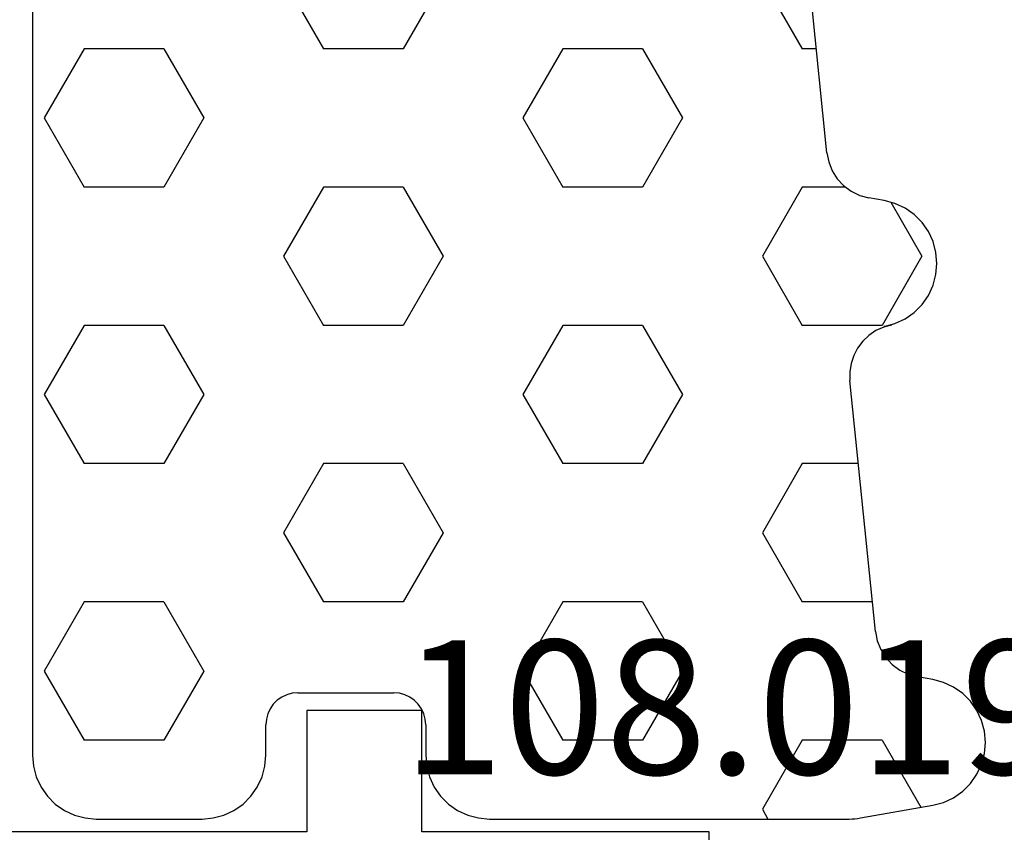
# Model space of a CAD drawing. Units: millimetres. Extents: x 0 to 2898, y -3233 to -50.
# Drawn here: x 1928 to 1944, y -3160 to -3148 of the extents above; entities that cross this region are included whole.
import ezdxf
from ezdxf.enums import TextEntityAlignment as Align

# ---------------------------------------------------------------- set-up
doc = ezdxf.new("R2010")
doc.units = ezdxf.units.MM
for name, color, linetype in [('CrossSectionsGums', 1, 'Continuous'), ('CrossSectionsProfils', 7, 'Continuous'), ('CrossSectionsTexts', 3, 'Continuous')]:
    doc.layers.add(name, color=color, linetype=linetype)
doc.styles.get("Standard").update_dxf_attribs({"font": 'complex.shx', "height": 60})

# ---------------------------------------------------------------- blocks, each defined once
blk = doc.blocks.new('38_24568_X', base_point=(3339.881, 1699.366))
at = {"layer": 'CrossSectionsProfils', "flags": 128}
blk.add_lwpolyline([(3353.881, 1709.066), (3353.881, 1711.066), (3358.381, 1711.066), (3358.381, 1712.966), (3360.181, 1712.966), (3360.181, 1711.066), (3364.881, 1711.066)], dxfattribs=at)
blk = doc.blocks.new('204_0809_0', base_point=(1937.058, 1029.64))
at = {"layer": 'CrossSectionsGums', "color": 252, "true_color": 0x848484}
for p, q in [((1924.09, 1029.624), (1922.956, 1029.424)), ((1924.133, 1029.631), (1924.09, 1029.624)), ((1924.177, 1029.636), (1924.133, 1029.631)), ((1924.22, 1029.639), (1924.177, 1029.636)), ((1924.264, 1029.64), (1924.22, 1029.639)), ((1929.898, 1029.64), (1924.264, 1029.64)), ((1925, 1028.405), (1925.625, 1029.488)), ((1925.625, 1029.488), (1925.537, 1029.64)), ((1930.072, 1029.624), (1929.898, 1029.64)), ((1930.24, 1029.579), (1930.072, 1029.624)), ((1930.398, 1029.506), (1930.24, 1029.579)), ((1930.541, 1029.406), (1930.398, 1029.506)), ((1933.902, 1029.506), (1933.759, 1029.406)), ((1934.06, 1029.579), (1933.902, 1029.506)), ((1934.228, 1029.624), (1934.06, 1029.579)), ((1934.402, 1029.64), (1934.228, 1029.624)), ((1936.058, 1029.64), (1934.402, 1029.64)), ((1936.232, 1029.624), (1936.058, 1029.64)), ((1936.4, 1029.579), (1936.232, 1029.624)), ((1936.558, 1029.506), (1936.4, 1029.579)), ((1936.701, 1029.406), (1936.558, 1029.506)), ((1922.787, 1029.379), (1922.629, 1029.306)), ((1922.956, 1029.424), (1922.787, 1029.379)), ((1923.75, 1028.405), (1923.143, 1029.457)), ((1930.664, 1029.282), (1930.541, 1029.406)), ((1933.759, 1029.406), (1933.636, 1029.282)), ((1936.824, 1029.282), (1936.701, 1029.406)), ((1922.487, 1029.206), (1922.363, 1029.082)), ((1922.629, 1029.306), (1922.487, 1029.206)), ((1930.764, 1029.14), (1930.664, 1029.282)), ((1933.636, 1029.282), (1933.536, 1029.14)), ((1936.924, 1029.14), (1936.824, 1029.282)), ((1922.363, 1029.082), (1922.263, 1028.94)), ((1930.838, 1028.982), (1930.764, 1029.14)), ((1933.536, 1029.14), (1933.462, 1028.982)), ((1936.998, 1028.982), (1936.924, 1029.14)), ((1922.263, 1028.94), (1922.19, 1028.782)), ((1930.883, 1028.813), (1930.838, 1028.982)), ((1933.462, 1028.982), (1933.417, 1028.813)), ((1937.043, 1028.813), (1936.998, 1028.982)), ((1922.19, 1028.782), (1922.145, 1028.613)), ((1930.898, 1028.64), (1930.883, 1028.813)), ((1933.417, 1028.813), (1933.402, 1028.64)), ((1937.058, 1028.64), (1937.043, 1028.813)), ((1922.145, 1028.613), (1922.129, 1028.44)), ((1930.898, 1028.164), (1930.898, 1028.64)), ((1933.402, 1028.64), (1933.402, 1028.164)), ((1937.058, 997.64), (1937.058, 1028.64)), ((1922.129, 1028.44), (1922.145, 1028.266)), ((1922.145, 1028.266), (1922.19, 1028.098)), ((1923.75, 1028.405), (1925, 1028.405)), ((1926.875, 1027.323), (1927.5, 1028.405)), ((1927.5, 1028.405), (1928.75, 1028.405)), ((1929.375, 1027.323), (1928.75, 1028.405)), ((1934.375, 1027.323), (1935, 1028.405)), ((1935, 1028.405), (1936.25, 1028.405)), ((1936.875, 1027.323), (1936.25, 1028.405)), ((1930.898, 1028.164), (1930.906, 1028.077)), ((1933.394, 1028.077), (1933.402, 1028.164)), ((1922.19, 1028.098), (1922.263, 1027.94)), ((1930.906, 1028.077), (1930.928, 1027.993)), ((1930.928, 1027.993), (1930.965, 1027.914)), ((1933.335, 1027.914), (1933.372, 1027.993)), ((1933.372, 1027.993), (1933.394, 1028.077)), ((1922.263, 1027.94), (1922.363, 1027.797)), ((1922.363, 1027.797), (1922.487, 1027.674)), ((1930.965, 1027.914), (1931.015, 1027.843)), ((1931.015, 1027.843), (1931.077, 1027.781)), ((1933.223, 1027.781), (1933.285, 1027.843)), ((1933.285, 1027.843), (1933.335, 1027.914)), ((1922.487, 1027.674), (1922.629, 1027.574)), ((1931.077, 1027.781), (1931.148, 1027.731)), ((1931.148, 1027.731), (1931.227, 1027.694)), ((1931.227, 1027.694), (1931.311, 1027.672)), ((1931.311, 1027.672), (1931.398, 1027.664)), ((1932.902, 1027.664), (1931.398, 1027.664)), ((1932.902, 1027.664), (1932.989, 1027.672)), ((1932.989, 1027.672), (1933.073, 1027.694)), ((1933.073, 1027.694), (1933.152, 1027.731)), ((1933.152, 1027.731), (1933.223, 1027.781)), ((1922.629, 1027.574), (1922.787, 1027.5)), ((1922.787, 1027.5), (1922.956, 1027.455)), ((1922.956, 1027.455), (1923.197, 1027.412)), ((1923.339, 1027.373), (1923.197, 1027.412)), ((1923.472, 1027.309), (1923.339, 1027.373)), ((1923.591, 1027.221), (1923.472, 1027.309)), ((1923.692, 1027.113), (1923.591, 1027.221)), ((1927.5, 1026.24), (1926.875, 1027.323)), ((1928.75, 1026.24), (1929.375, 1027.323)), ((1935, 1026.24), (1934.375, 1027.323)), ((1936.25, 1026.24), (1936.875, 1027.323)), ((1923.771, 1026.988), (1923.692, 1027.113)), ((1923.825, 1026.85), (1923.771, 1026.988)), ((1923.854, 1026.705), (1923.825, 1026.85)), ((1923.854, 1026.705), (1924.253, 1022.773)), ((1923.901, 1026.24), (1925, 1026.24)), ((1925.625, 1025.158), (1925, 1026.24)), ((1927.5, 1026.24), (1928.75, 1026.24)), ((1930.625, 1025.158), (1931.25, 1026.24)), ((1931.25, 1026.24), (1932.5, 1026.24)), ((1933.125, 1025.158), (1932.5, 1026.24)), ((1935, 1026.24), (1936.25, 1026.24)), ((1925, 1024.075), (1925.625, 1025.158)), ((1931.25, 1024.075), (1930.625, 1025.158)), ((1932.5, 1024.075), (1933.125, 1025.158)), ((1924.121, 1024.075), (1925, 1024.075)), ((1926.875, 1022.993), (1927.5, 1024.075)), ((1927.5, 1024.075), (1928.75, 1024.075)), ((1929.375, 1022.993), (1928.75, 1024.075)), ((1931.25, 1024.075), (1932.5, 1024.075)), ((1934.375, 1022.993), (1935, 1024.075)), ((1935, 1024.075), (1936.25, 1024.075)), ((1936.875, 1022.993), (1936.25, 1024.075)), ((1927.5, 1021.91), (1926.875, 1022.993)), ((1928.75, 1021.91), (1929.375, 1022.993)), ((1935, 1021.91), (1934.375, 1022.993)), ((1936.25, 1021.91), (1936.875, 1022.993)), ((1924.255, 1022.64), (1924.253, 1022.773)), ((1924.235, 1022.509), (1924.255, 1022.64)), ((1924.194, 1022.382), (1924.235, 1022.509)), ((1924.052, 1022.159), (1924.133, 1022.265)), ((1924.133, 1022.265), (1924.194, 1022.382)), ((1923.956, 1022.067), (1924.052, 1022.159)), ((1923.596, 1021.905), (1923.724, 1021.939)), ((1923.724, 1021.939), (1923.845, 1021.993)), ((1923.845, 1021.993), (1923.956, 1022.067)), ((1923.125, 1020.827), (1923.75, 1021.91)), ((1923.39, 1021.807), (1923.247, 1021.707)), ((1923.548, 1021.881), (1923.39, 1021.807)), ((1923.716, 1021.926), (1923.548, 1021.881)), ((1923.596, 1021.905), (1923.716, 1021.926)), ((1923.75, 1021.91), (1925, 1021.91)), ((1925.625, 1020.827), (1925, 1021.91)), ((1927.5, 1021.91), (1928.75, 1021.91)), ((1930.625, 1020.827), (1931.25, 1021.91)), ((1931.25, 1021.91), (1932.5, 1021.91)), ((1933.125, 1020.827), (1932.5, 1021.91)), ((1935, 1021.91), (1936.25, 1021.91)), ((1923.247, 1021.707), (1923.124, 1021.584)), ((1923.124, 1021.584), (1923.024, 1021.441)), ((1923.024, 1021.441), (1922.95, 1021.283)), ((1922.95, 1021.283), (1922.905, 1021.115)), ((1922.905, 1021.115), (1922.89, 1020.941)), ((1922.89, 1020.941), (1922.905, 1020.767)), ((1922.905, 1020.767), (1922.95, 1020.599)), ((1923.614, 1019.98), (1923.125, 1020.827)), ((1925, 1019.745), (1925.625, 1020.827)), ((1931.25, 1019.745), (1930.625, 1020.827)), ((1932.5, 1019.745), (1933.125, 1020.827)), ((1922.95, 1020.599), (1923.024, 1020.441)), ((1923.024, 1020.441), (1923.124, 1020.298)), ((1923.124, 1020.298), (1923.247, 1020.175)), ((1923.247, 1020.175), (1923.39, 1020.075)), ((1923.39, 1020.075), (1923.548, 1020.001)), ((1923.548, 1020.001), (1923.716, 1019.956)), ((1923.716, 1019.956), (1923.957, 1019.914)), ((1924.1, 1019.875), (1923.957, 1019.914)), ((1924.233, 1019.81), (1924.1, 1019.875)), ((1924.352, 1019.722), (1924.233, 1019.81)), ((1924.325, 1019.745), (1925, 1019.745)), ((1924.452, 1019.614), (1924.352, 1019.722)), ((1926.875, 1018.662), (1927.5, 1019.745)), ((1927.5, 1019.745), (1928.75, 1019.745)), ((1929.375, 1018.662), (1928.75, 1019.745)), ((1931.25, 1019.745), (1932.5, 1019.745)), ((1934.375, 1018.662), (1935, 1019.745)), ((1935, 1019.745), (1936.25, 1019.745)), ((1936.875, 1018.662), (1936.25, 1019.745)), ((1924.531, 1019.489), (1924.452, 1019.614)), ((1924.586, 1019.352), (1924.531, 1019.489)), ((1924.614, 1019.207), (1924.586, 1019.352)), ((1924.614, 1019.207), (1925.033, 1015.074)), ((1927.5, 1017.58), (1926.875, 1018.662)), ((1928.75, 1017.58), (1929.375, 1018.662)), ((1935, 1017.58), (1934.375, 1018.662)), ((1936.25, 1017.58), (1936.875, 1018.662)), ((1924.779, 1017.58), (1925, 1017.58)), ((1925.625, 1016.497), (1925, 1017.58)), ((1927.5, 1017.58), (1928.75, 1017.58)), ((1930.625, 1016.497), (1931.25, 1017.58)), ((1931.25, 1017.58), (1932.5, 1017.58)), ((1933.125, 1016.497), (1932.5, 1017.58)), ((1935, 1017.58), (1936.25, 1017.58))]:
    blk.add_line(p, q, dxfattribs=at)
blk = doc.blocks.new('108_0198_6_TEXT_7', base_point=(1939.2, 9.4))
at = {"layer": 'CrossSectionsTexts'}
blk.add_text('108.0198.6', height=2.1, dxfattribs=at).set_placement((1941.65, 12.6), align=Align.CENTER)
blk = doc.blocks.new('CS_4HORL1')
at = {"layer": 'CrossSectionsGums', "rotation": 180}
blk.add_blockref('204_0809_0', (1928.7, 11.9), dxfattribs=at)
at = {"layer": 'CrossSectionsProfils', "yscale": -1, "rotation": 180}
blk.add_blockref('38_24568_X', (1953.3, 0), dxfattribs=at)
at = {"layer": 'CrossSectionsTexts'}
blk.add_blockref('108_0198_6_TEXT_7', (1939.2, 9.4), dxfattribs=at)

msp = doc.modelspace()

# ---------------------------------------------------------------- block references
msp.add_blockref('CS_4HORL1', (0, -3172))
at = {"layer": 'CrossSectionsGums', "rotation": 180}
msp.add_blockref('204_0809_0', (1928.7, -3160.1), dxfattribs=at)
at = {"layer": 'CrossSectionsProfils', "yscale": -1, "rotation": 180}
msp.add_blockref('38_24568_X', (1953.3, -3172), dxfattribs=at)
at = {"layer": 'CrossSectionsTexts'}
msp.add_blockref('108_0198_6_TEXT_7', (1939.2, -3162.6), dxfattribs=at)

doc.saveas('drawing.dxf')
